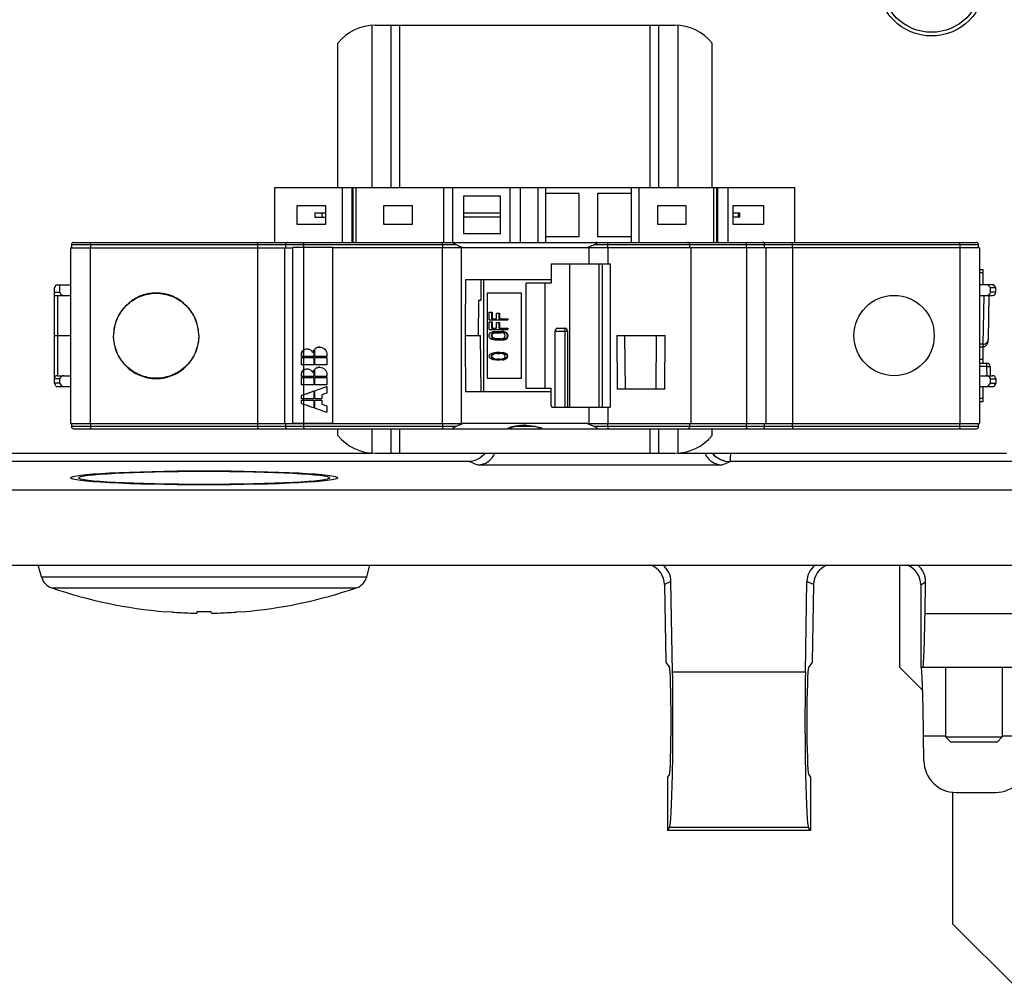
# Model space of a CAD drawing. Units: millimetres. Extents: x 0 to 1189, y 0 to 841.
# Drawn here: x 719 to 765, y 690 to 735 of the extents above; entities that cross this region are included whole.
import ezdxf

# ---------------------------------------------------------------- set-up
doc = ezdxf.new("R2010")
doc.units = ezdxf.units.MM
doc.header["$LTSCALE"] = 65.395
for name, color, linetype in [('AUSSENLASCHEDXF_CONTINUOUS_LINE', 7, 'CONTINUOUS'), ('DIN1481_SPANDXF_CONTINUOUS_LINE', 7, 'CONTINUOUS'), ('ENDHALTER-PHDXF_CONTINUOUS_LINE', 7, 'CONTINUOUS'), ('FORMDICHTUNGDXF_CONTINUOUS_LINE', 7, 'CONTINUOUS'), ('KASTEN-GEFRADXF_CONTINUOUS_LINE', 7, 'CONTINUOUS'), ('MONTAGEPLATTDXF_CONTINUOUS_LINE', 7, 'CONTINUOUS'), ('NORMSCHIENE_DXF_CONTINUOUS_LINE', 7, 'CONTINUOUS'), ('SICHERUNGSAUDXF_CONTINUOUS_LINE', 7, 'CONTINUOUS'), ('VERSCHLUSSSCDXF_CONTINUOUS_LINE', 7, 'CONTINUOUS')]:
    doc.layers.add(name, color=color, linetype=linetype)

msp = doc.modelspace()

# ---------------------------------------------------------------- linework, layer by layer
at = {"layer": 'AUSSENLASCHEDXF_CONTINUOUS_LINE', "color": 7, "linetype": 'CONTINUOUS'}
for p, q in [((759.86883, 710.01098), (759.86883, 705.23598)), ((759.86883, 705.23598), (760.95601, 704.1488)), ((762.36883, 693.23598), (762.36883, 699.39334)), ((762.36883, 693.23598), (765.36883, 690.23598))]:
    msp.add_line(p, q, dxfattribs=at)
at = {"layer": 'DIN1481_SPANDXF_CONTINUOUS_LINE', "color": 7, "linetype": 'CONTINUOUS'}
for p, q in [((762.01883, 705.23598), (762.01883, 701.98598)), ((764.67283, 705.23598), (764.67283, 701.98598)), ((762.01883, 701.98598), (764.67283, 701.98598)), ((762.26883, 701.73598), (762.01883, 701.98598)), ((764.67283, 701.98598), (764.43135, 701.73598)), ((764.43135, 701.73598), (762.26883, 701.73598))]:
    msp.add_line(p, q, dxfattribs=at)
at = {"layer": 'ENDHALTER-PHDXF_CONTINUOUS_LINE', "color": 7, "linetype": 'CONTINUOUS'}
for p, q in [((730.68133, 727.66098), (754.98133, 727.66098)), ((730.68133, 725.08598), (730.68133, 727.66098)), ((733.81401, 727.66098), (733.81401, 725.08598)), ((734.2823, 725.08598), (734.2823, 727.66098)), ((734.33244, 725.08598), (734.33244, 727.66098)), ((734.46142, 727.66098), (734.46142, 725.08598)), ((738.5765, 725.08598), (738.5765, 727.66098)), ((738.98665, 725.08598), (738.98665, 727.66098)), ((741.67363, 725.08598), (741.67363, 727.66098)), ((742.13616, 727.66098), (742.13616, 725.08598)), ((742.97208, 727.66098), (742.97208, 725.08598)), ((743.33133, 727.66098), (743.33133, 725.08598)), ((747.33133, 727.66098), (747.33133, 725.08598)), ((747.69058, 727.66098), (747.69058, 725.08598)), ((751.20123, 725.08598), (751.20123, 727.66098)), ((751.33021, 725.08598), (751.33021, 727.66098)), ((751.38035, 725.08598), (751.38035, 727.66098)), ((751.84864, 727.66098), (751.84864, 725.08598)), ((754.98133, 725.08598), (754.98133, 727.66098)), ((741.21883, 727.24848), (739.49383, 727.24848)), ((739.49383, 727.24848), (739.49383, 725.49848)), ((741.21883, 725.49848), (741.21883, 727.24848)), ((744.90633, 727.37348), (743.33133, 727.37348)), ((744.90633, 725.37348), (744.90633, 727.37348)), ((747.33133, 727.37348), (745.75633, 727.37348)), ((745.75633, 727.37348), (745.75633, 725.37348)), ((733.05633, 726.79848), (731.70633, 726.79848)), ((731.70633, 726.79848), (731.70633, 725.94848)), ((733.05633, 725.94848), (733.05633, 726.79848)), ((737.10633, 726.79848), (735.75633, 726.79848)), ((735.75633, 726.79848), (735.75633, 725.94848)), ((737.10633, 725.94848), (737.10633, 726.79848)), ((749.90633, 726.79848), (748.55633, 726.79848)), ((748.55633, 726.79848), (748.55633, 725.94848)), ((749.90633, 725.94848), (749.90633, 726.79848)), ((753.53133, 726.79848), (752.08133, 726.79848)), ((752.08133, 726.79848), (752.08133, 725.94848)), ((753.53133, 725.94848), (753.53133, 726.79848)), ((732.53868, 726.47348), (733.05633, 726.47348)), ((732.53868, 726.47348), (732.53868, 726.27348)), ((732.53868, 726.27348), (733.05633, 726.27348)), ((732.88868, 726.27348), (732.88868, 726.47348)), ((739.49383, 726.47348), (741.21883, 726.47348)), ((741.21883, 726.27348), (739.49383, 726.27348)), ((752.08133, 726.47348), (752.40393, 726.47348)), ((752.40393, 726.27348), (752.08133, 726.27348)), ((752.33868, 726.27348), (752.33868, 726.47348)), ((752.40393, 726.27348), (752.40393, 726.47348)), ((731.70633, 725.94848), (733.05633, 725.94848)), ((735.75633, 725.94848), (737.10633, 725.94848)), ((748.55633, 725.94848), (749.90633, 725.94848)), ((752.08133, 725.94848), (753.53133, 725.94848)), ((739.49383, 725.49848), (741.21883, 725.49848)), ((743.33133, 725.37348), (744.90633, 725.37348)), ((745.75633, 725.37348), (747.33133, 725.37348))]:
    msp.add_line(p, q, dxfattribs=at)
at = {"layer": 'FORMDICHTUNGDXF_CONTINUOUS_LINE', "color": 7, "linetype": 'CONTINUOUS'}
for p, q in [((768.92251, 713.51098), (615.81515, 713.51098)), ((613.95119, 710.01098), (770.78647, 710.01098))]:
    msp.add_line(p, q, dxfattribs=at)
at = {"layer": 'KASTEN-GEFRADXF_CONTINUOUS_LINE', "color": 9, "linetype": 'CONTINUOUS'}
for p, q in [((739.77377, 714.84557), (715.20226, 714.84557)), ((768.37081, 714.84557), (751.96381, 714.84557)), ((749.18941, 709.24824), (748.88722, 709.09719)), ((755.85044, 709.09719), (755.54825, 709.24824)), ((760.86883, 709.08325), (761.08705, 709.22737)), ((766.1054, 707.73598), (761.06628, 707.73598)), ((755.47269, 705.00935), (749.26497, 705.00935)), ((755.61906, 697.74284), (749.1186, 697.74284))]:
    msp.add_line(p, q, dxfattribs=at)
at = {"layer": 'KASTEN-GEFRADXF_CONTINUOUS_LINE', "color": 7, "linetype": 'CONTINUOUS'}
for p, q in [((740.1666, 714.69802), (751.57059, 714.69802)), ((749.26497, 705.00935), (749.18941, 709.24824)), ((755.47269, 705.00935), (755.54825, 709.24824)), ((761.06628, 707.73598), (761.08705, 709.22737)), ((748.88722, 709.09719), (748.95453, 705.47192)), ((755.85044, 709.09719), (755.78313, 705.47192)), ((760.86883, 709.08325), (760.86883, 705.23598)), ((748.95453, 705.47192), (749.11403, 705.23256)), ((755.78313, 705.47192), (755.62363, 705.23256)), ((760.86883, 705.23598), (766.03969, 705.23598)), ((760.99427, 702.03598), (762.01883, 702.03598)), ((761.01332, 700.86121), (760.99427, 702.03598)), ((764.67283, 702.03598), (765.86094, 702.03598)), ((749.11403, 700.23941), (749.02195, 700.10123)), ((749.02195, 700.10123), (749.02652, 697.60465)), ((755.62363, 700.23941), (755.71571, 700.10123)), ((755.71571, 700.10123), (755.71114, 697.60465)), ((762.51599, 699.38598), (764.35536, 699.38598)), ((749.02652, 697.60465), (749.1186, 697.74284)), ((755.71114, 697.60465), (755.61906, 697.74284)), ((755.71114, 697.60465), (749.02652, 697.60465))]:
    msp.add_line(p, q, dxfattribs=at)
at = {"layer": 'KASTEN-GEFRADXF_CONTINUOUS_LINE', "color": 2, "linetype": 'CONTINUOUS'}
msp.add_ellipse((727.36883, 714.08747), major_axis=(6.25, 0), ratio=0.05240778, dxfattribs=at)
at = {"layer": 'KASTEN-GEFRADXF_CONTINUOUS_LINE', "color": 7, "linetype": 'CONTINUOUS'}
msp.add_ellipse((727.36883, 714.08747), major_axis=(5.875, 0), ratio=0.05240778, dxfattribs=at)
for centre, major_axis, ratio, start_param, end_param in [((747.88662, 709.09659), (0.86674, -0.51056), 0.9798786, 0.54187792, 1.71648615), ((748.18881, 709.24763), (0.86681, -0.51), 0.98068255, 0.54098964, 1.41935331), ((756.54885, 709.24763), (0.86681, 0.51), 0.98068255, 1.72223935, 2.60060301), ((756.85104, 709.09659), (0.86674, 0.51056), 0.9798786, 1.4251065, 2.59971474), ((759.86839, 709.09659), (0.89163, -0.46128), 0.9836462, 0.47073301, 1.65956624), ((760.08679, 709.24083), (0.83485, 0.55138), 0.99949879, -0.59737727, 0.29500295), ((761.00082, 707.73598), (0.03483, 2.5), 0.02618084, -3.14122788, -1.57043155), ((749.10946, 702.73598), (0, 2.5), 0.03492077, -3.08923278, -0.05235988), ((755.6282, 702.73598), (0, 2.5), 0.03492077, 0.05235988, 3.08923278), ((760.92168, 702.73598), (-0.03483, 2.5), 0.02618084, -1.85495521, -0.00036477), ((749.10946, 702.73598), (0, 5), 0.03492077, -3.08923278, -1.09879078), ((755.6282, 702.73598), (0, 5), 0.03492077, 1.09879078, 3.08923278), ((762.51362, 700.88307), (1.43261, -0.44748), 0.99723098, -2.82345566, -1.26725743), ((764.35777, 700.88307), (1.43132, 0.45169), 0.99720488, -1.87728391, -0.30717543)]:
    msp.add_ellipse(centre, major_axis=major_axis, ratio=ratio, start_param=start_param, end_param=end_param, dxfattribs=at)
for points, knots in [([(740.5138, 715.23594), (740.41349, 715.1227), (740.18743, 714.93897), (739.90646, 714.85398), (739.77377, 714.84557)], [0, 0, 0, 0, 0.53222646, 1, 1, 1, 1]), ([(740.1666, 714.69802), (740.33277, 714.69802), (740.67352, 714.79984), (740.89234, 715.08071), (740.95192, 715.23579)], [0, 0, 0, 0, 0.50005913, 1, 1, 1, 1]), ([(750.78559, 715.2358), (750.8451, 715.08073), (751.06379, 714.79985), (751.40446, 714.69802), (751.57059, 714.69802)], [0, 0, 0, 0, 0.49994084, 1, 1, 1, 1])]:
    msp.add_open_spline(points, degree=3, knots=knots, dxfattribs=at)
at = {"layer": 'KASTEN-GEFRADXF_CONTINUOUS_LINE', "color": 9, "linetype": 'CONTINUOUS'}
for points, knots in [([(751.11227, 715.23596), (751.218, 715.11587), (751.48212, 714.91831), (751.80433, 714.84662), (751.96353, 714.84547)], [0, 0, 0, 0, 0.50123672, 1, 1, 1, 1]), ([(751.1284, 715.23594), (751.23474, 715.11783), (751.49344, 714.9239), (751.809, 714.8481), (751.964, 714.84557)], [0, 0, 0, 0, 0.5062172, 1, 1, 1, 1]), ([(751.964, 714.84557), (751.9694, 714.85605), (751.9687, 714.89605), (751.97516, 714.97253), (751.97786, 715.09186), (751.98244, 715.18379), (751.98514, 715.23597)], [0, 0, 0, 0, 0.09043736, 0.29237623, 0.59922618, 1, 1, 1, 1]), ([(739.77377, 714.84557), (739.87236, 714.80808), (740.00386, 714.76038), (740.13455, 714.71053), (740.1666, 714.69802)], [0, 0, 0, 0, 0.75406057, 1, 1, 1, 1]), ([(751.57059, 714.69802), (751.60266, 714.71053), (751.73348, 714.76039), (751.86512, 714.80807), (751.96381, 714.84557)], [0, 0, 0, 0, 0.24589584, 1, 1, 1, 1])]:
    msp.add_open_spline(points, degree=3, knots=knots, dxfattribs=at)
at = {"layer": 'MONTAGEPLATTDXF_CONTINUOUS_LINE', "color": 7, "linetype": 'CONTINUOUS'}
for p, q in [((675.06883, 715.23598), (735.21883, 715.23598)), ((749.51883, 715.23598), (764.86883, 715.23598))]:
    msp.add_line(p, q, dxfattribs=at)
for radius in [2.5, 2.32759]:
    msp.add_circle((761.36884, 737.23598), radius, dxfattribs=at)
at = {"layer": 'NORMSCHIENE_DXF_CONTINUOUS_LINE', "color": 9, "linetype": 'CONTINUOUS'}
for p, q in [((735.21883, 727.66098), (735.21883, 735.23098)), ((736.51883, 727.66098), (736.51883, 735.23598)), ((748.21883, 727.66098), (748.21883, 735.23598)), ((749.51883, 727.66098), (749.51883, 735.23098)), ((735.21883, 715.24099), (735.21883, 716.38598)), ((736.51883, 715.23598), (736.51883, 716.38598)), ((748.21883, 715.23598), (748.21883, 716.38598)), ((749.51883, 715.24099), (749.51883, 716.38598))]:
    msp.add_line(p, q, dxfattribs=at)
at = {"layer": 'NORMSCHIENE_DXF_CONTINUOUS_LINE', "color": 7, "linetype": 'CONTINUOUS'}
for p, q in [((735.36883, 735.23598), (749.36883, 735.23598)), ((736.11883, 727.66098), (736.11883, 735.23598)), ((748.61883, 727.66098), (748.61883, 735.23598)), ((733.61883, 727.66098), (733.61883, 734.4002)), ((751.11883, 727.66098), (751.11883, 734.4002)), ((733.61883, 716.07177), (733.61883, 716.38598)), ((736.11883, 715.23598), (736.11883, 716.38598)), ((748.61883, 715.23598), (748.61883, 716.38598)), ((751.11883, 716.07177), (751.11883, 716.38598)), ((735.36883, 715.23598), (749.36883, 715.23598))]:
    msp.add_line(p, q, dxfattribs=at)
for centre, start, end in [((735.36883, 732.98598), 90, 141.057559), ((749.36883, 732.98598), 38.942441, 90), ((735.36883, 717.48598), 218.942441, 270), ((749.36883, 717.48598), 270, 321.057559)]:
    msp.add_arc(centre, 2.25, start, end, dxfattribs=at)
at = {"layer": 'SICHERUNGSAUDXF_CONTINUOUS_LINE', "color": 9, "linetype": 'CONTINUOUS'}
for p, q in [((721.16883, 724.98598), (739.14134, 724.98598)), ((722.05256, 724.98598), (722.05256, 724.84098)), ((732.02047, 724.98598), (732.02047, 724.84985)), ((738.50319, 724.98598), (738.50319, 724.84098)), ((739.42766, 724.86148), (739.42766, 724.84098)), ((745.31001, 724.84098), (745.31001, 724.86148)), ((745.59632, 724.98598), (763.56883, 724.98598)), ((746.23447, 724.84098), (746.23447, 724.98598)), ((752.71744, 724.84098), (752.71744, 724.98598)), ((762.6851, 724.98598), (762.6851, 724.84098)), ((722.04907, 724.84098), (722.04907, 716.63098)), ((732.01012, 724.84985), (732.01012, 720.05348)), ((738.50126, 724.84098), (738.50126, 716.63098)), ((739.3817, 724.84098), (739.3817, 716.63098)), ((745.35596, 724.84098), (745.35596, 724.08598)), ((746.2364, 724.84098), (746.2364, 724.08598)), ((752.72263, 724.84098), (752.72263, 716.63098)), ((762.68859, 724.84098), (762.68859, 716.63098)), ((744.46204, 717.38598), (744.46204, 724.08598)), ((745.81079, 724.08598), (745.81079, 717.38598)), ((745.97967, 724.08598), (745.97967, 717.38598)), ((763.78515, 723.66098), (763.61883, 723.66098)), ((720.36883, 722.76098), (720.61883, 722.76098)), ((720.51883, 722.61098), (720.51883, 718.86098)), ((763.80683, 722.61098), (763.77248, 720.33839)), ((764.36883, 722.76098), (764.11883, 722.76098)), ((743.77434, 720.93598), (744.34744, 720.93598)), ((744.2316, 720.93598), (744.2316, 717.38598)), ((746.66091, 720.73598), (746.68281, 718.23598)), ((748.89927, 718.23598), (748.92119, 720.73598)), ((763.77248, 720.33839), (763.61883, 720.33839)), ((763.77248, 720.33839), (763.77248, 720.21448)), ((731.91829, 719.84985), (731.92294, 719.84985)), ((732.01529, 720.05397), (732.01529, 719.75385)), ((732.01012, 719.75385), (732.01012, 719.70585)), ((732.01012, 719.36985), (732.01012, 719.11748)), ((732.01529, 719.70585), (732.01529, 719.36985)), ((763.61883, 719.63598), (763.78515, 719.63598)), ((763.95887, 719.29573), (763.95887, 719.44573)), ((731.91829, 718.91385), (731.92294, 718.91385)), ((732.01529, 719.11797), (732.01529, 718.81785)), ((763.95887, 719.29573), (763.61883, 719.29573)), ((763.95887, 719.29573), (764.10887, 719.29724)), ((763.96326, 718.86098), (763.95887, 719.29573)), ((720.61883, 718.71098), (720.36883, 718.71098)), ((732.01012, 718.81785), (732.01012, 718.76985)), ((732.01012, 718.43385), (732.01012, 717.9623)), ((732.01529, 718.76985), (732.01529, 718.43385)), ((764.11883, 718.71098), (764.36883, 718.71098)), ((732.01529, 717.96249), (732.01529, 717.77385)), ((732.01012, 717.77385), (732.01012, 717.72585)), ((732.01012, 717.5374), (732.01012, 716.64985)), ((732.01529, 717.72585), (732.01529, 717.53721)), ((763.61883, 717.81098), (763.78515, 717.81098)), ((745.35596, 717.38598), (745.35596, 716.63098)), ((746.2364, 717.38598), (746.2364, 716.63098)), ((722.05256, 716.63098), (722.05256, 716.48598)), ((732.01529, 716.64985), (732.01529, 716.63098)), ((732.02047, 716.63098), (732.02047, 716.48598)), ((738.50319, 716.63098), (738.50319, 716.48598)), ((739.42766, 716.63098), (739.42766, 716.61049)), ((745.31001, 716.63098), (745.31001, 716.61049)), ((746.23447, 716.48598), (746.23447, 716.63098)), ((752.71744, 716.48598), (752.71744, 716.63098)), ((762.6851, 716.48598), (762.6851, 716.63098)), ((739.14134, 716.48598), (721.16883, 716.48598)), ((742.84819, 716.48739), (741.89036, 716.48739)), ((742.36883, 716.53702), (742.36883, 716.54321)), ((763.56883, 716.48598), (745.59632, 716.48598))]:
    msp.add_line(p, q, dxfattribs=at)
at = {"layer": 'SICHERUNGSAUDXF_CONTINUOUS_LINE', "color": 7, "linetype": 'CONTINUOUS'}
for p, q in [((721.16883, 724.98598), (721.16883, 724.84098)), ((721.26883, 725.08598), (763.46883, 725.08598)), ((729.87058, 724.98598), (729.87058, 724.84098)), ((731.16883, 724.98598), (731.16883, 724.84098)), ((750.06883, 724.84098), (750.06883, 724.98598)), ((753.56883, 724.84098), (753.56883, 724.98598)), ((754.86708, 724.84098), (754.86708, 724.98598)), ((763.56883, 724.84098), (763.56883, 724.98598)), ((721.11883, 724.84098), (731.52075, 724.84098)), ((721.11883, 724.84098), (721.11883, 716.63098)), ((729.86883, 724.84098), (729.86883, 716.63098)), ((731.11883, 724.84098), (731.11883, 716.63098)), ((733.37075, 724.84985), (731.52075, 724.84985)), ((731.52075, 716.64985), (731.52075, 724.84985)), ((733.37075, 724.84985), (733.37075, 716.64985)), ((739.44268, 724.84098), (733.37075, 724.84098)), ((745.23161, 724.83598), (739.50605, 724.83598)), ((763.61883, 724.84098), (745.29498, 724.84098)), ((750.11883, 724.84098), (750.11883, 716.63098)), ((753.61883, 724.84098), (753.61883, 716.63098)), ((754.86883, 724.84098), (754.86883, 716.63098)), ((763.61883, 724.84098), (763.61883, 716.63098)), ((743.58779, 724.08598), (746.3442, 724.08598)), ((743.58779, 724.08598), (743.58779, 723.18598)), ((746.34428, 724.08598), (746.34428, 717.38598)), ((763.78515, 723.81098), (763.61883, 723.81098)), ((763.78515, 723.11098), (763.78515, 723.81098)), ((720.36883, 722.96098), (720.45543, 723.11098)), ((720.45543, 723.11098), (721.11883, 723.11098)), ((720.61883, 722.76098), (720.61883, 723.11098)), ((739.58417, 723.36098), (743.58779, 723.36098)), ((740.43579, 718.11098), (740.43579, 723.36098)), ((743.58779, 723.18598), (742.41585, 723.18598)), ((742.41585, 718.28598), (742.41585, 723.18598)), ((743.30975, 718.28598), (743.30975, 723.18598)), ((764.28223, 723.11098), (763.61883, 723.11098)), ((764.11883, 722.96098), (763.99636, 723.11098)), ((764.36883, 722.96099), (764.28223, 723.11098)), ((720.36883, 718.51098), (720.36883, 722.96098)), ((720.36883, 722.61098), (721.11883, 722.61098)), ((740.61837, 722.73598), (742.1823, 722.73598)), ((740.61837, 718.73598), (740.61837, 722.73598)), ((742.1823, 722.73598), (742.1823, 718.73598)), ((763.61883, 722.61098), (764.21883, 722.61098)), ((764.02569, 720.55108), (764.05681, 722.61026)), ((764.36883, 722.96098), (764.11883, 722.96098)), ((764.11883, 722.76098), (764.11883, 722.96098)), ((764.36883, 722.76098), (764.36883, 722.96098)), ((740.19634, 720.73598), (740.21429, 722.38598)), ((740.21429, 722.38598), (740.31132, 722.38598)), ((740.68792, 721.83182), (740.83588, 721.83182)), ((740.68792, 721.46432), (740.68792, 721.83182)), ((740.79553, 721.83182), (740.79553, 721.52557)), ((740.83588, 721.83182), (740.83588, 721.52557)), ((741.02868, 721.79098), (741.17663, 721.79098)), ((741.02868, 721.52557), (741.02868, 721.79098)), ((741.13628, 721.79098), (741.13628, 721.52557)), ((741.17663, 721.79098), (741.17663, 721.52557)), ((740.68792, 721.46432), (741.57119, 721.46432)), ((740.68792, 721.38265), (740.83588, 721.38265)), ((740.68792, 721.01515), (740.68792, 721.38265)), ((740.79553, 721.52557), (741.02868, 721.52557)), ((740.79553, 721.38265), (740.79553, 721.0764)), ((740.83588, 721.38265), (740.83588, 721.0764)), ((741.02868, 721.34182), (741.17663, 721.34182)), ((741.02868, 721.0764), (741.02868, 721.34182)), ((741.13628, 721.52557), (741.57119, 721.52557)), ((741.13628, 721.34182), (741.13628, 721.0764)), ((741.17663, 721.34182), (741.17663, 721.0764)), ((741.53083, 721.52557), (741.53083, 721.46432)), ((741.57119, 721.52557), (741.57119, 721.46432)), ((720.36883, 720.73598), (721.11883, 720.73598)), ((723.11883, 720.73598), (723.14874, 720.73598)), ((727.10458, 720.73598), (727.13705, 720.73598)), ((739.57145, 720.73598), (740.2862, 720.73598)), ((740.31171, 718.11098), (740.2862, 720.73598)), ((740.68792, 721.01515), (741.57119, 721.01515)), ((740.68792, 720.77015), (740.70586, 720.82119)), ((740.68792, 720.68848), (740.68792, 720.77015)), ((740.70586, 720.82119), (740.74173, 720.86203)), ((740.74173, 720.86203), (740.81346, 720.90286)), ((740.79553, 721.0764), (741.02868, 721.0764)), ((740.81346, 720.81098), (740.79553, 720.77015)), ((740.83588, 720.77015), (740.79553, 720.77015)), ((740.79553, 720.68848), (740.79553, 720.77015)), ((740.81346, 720.90286), (740.8852, 720.92328)), ((740.84933, 720.84161), (740.81346, 720.81098)), ((740.85382, 720.81098), (740.81346, 720.81098)), ((740.83588, 720.77015), (740.85382, 720.81098)), ((740.83588, 720.68848), (740.83588, 720.77015)), ((740.90314, 720.86203), (740.84933, 720.84161)), ((740.88969, 720.84161), (740.84933, 720.84161)), ((740.85382, 720.81098), (740.88969, 720.84161)), ((740.8852, 720.92328), (740.97487, 720.93348)), ((740.88969, 720.84161), (740.94349, 720.86203)), ((740.97487, 720.87223), (740.90314, 720.86203)), ((740.94349, 720.86203), (740.97567, 720.86661)), ((740.97487, 720.93348), (741.24389, 720.93348)), ((740.97487, 720.87223), (741.24389, 720.87223)), ((741.13628, 721.0764), (741.57119, 721.0764)), ((741.24389, 720.93348), (741.33356, 720.92328)), ((741.31562, 720.86203), (741.24389, 720.87223)), ((741.37391, 720.92328), (741.28424, 720.93348)), ((741.36943, 720.84161), (741.31562, 720.86203)), ((741.33356, 720.92328), (741.37391, 720.92328)), ((741.33356, 720.92328), (741.40529, 720.90286)), ((741.40529, 720.81098), (741.36943, 720.84161)), ((741.44565, 720.90286), (741.37391, 720.92328)), ((741.40529, 720.90286), (741.44565, 720.90286)), ((741.40529, 720.90286), (741.47703, 720.86203)), ((741.42323, 720.77015), (741.40529, 720.81098)), ((741.42323, 720.77015), (741.42323, 720.68848)), ((741.51739, 720.86203), (741.44565, 720.90286)), ((741.47703, 720.86203), (741.51739, 720.86203)), ((741.47703, 720.86203), (741.5129, 720.82119)), ((741.5129, 720.82119), (741.55325, 720.82119)), ((741.5129, 720.82119), (741.53083, 720.77015)), ((741.55325, 720.82119), (741.51739, 720.86203)), ((741.53083, 721.0764), (741.53083, 721.01515)), ((741.53083, 720.77015), (741.57119, 720.77015)), ((741.53083, 720.77015), (741.53083, 720.68848)), ((741.57119, 720.77015), (741.55325, 720.82119)), ((741.57119, 721.0764), (741.57119, 721.01515)), ((741.57119, 720.77015), (741.57119, 720.68848)), ((743.77434, 717.38598), (743.77434, 720.93598)), ((743.889, 721.08598), (744.24191, 721.08598)), ((744.34744, 720.93598), (744.34744, 717.38598)), ((746.66091, 720.73598), (748.92119, 720.73598)), ((747.0604, 718.23598), (747.03845, 720.73598)), ((748.50099, 720.73598), (748.47922, 718.23598)), ((740.70586, 720.63744), (740.68792, 720.68848)), ((740.74173, 720.59661), (740.70586, 720.63744)), ((740.81346, 720.55578), (740.74173, 720.59661)), ((740.79553, 720.68848), (740.83588, 720.68848)), ((740.79553, 720.68848), (740.81346, 720.64765)), ((740.85382, 720.64765), (740.81346, 720.64765)), ((740.81346, 720.64765), (740.84933, 720.61703)), ((740.8852, 720.53536), (740.81346, 720.55578)), ((740.85382, 720.64765), (740.83588, 720.68848)), ((740.88969, 720.61703), (740.84933, 720.61703)), ((740.84933, 720.61703), (740.90314, 720.59661)), ((740.88969, 720.61703), (740.85382, 720.64765)), ((740.97487, 720.52515), (740.8852, 720.53536)), ((740.94349, 720.59661), (740.88969, 720.61703)), ((740.90314, 720.59661), (740.97487, 720.5864)), ((740.97567, 720.59203), (740.94349, 720.59661)), ((741.24389, 720.5864), (740.97487, 720.5864)), ((741.24389, 720.52515), (740.97487, 720.52515)), ((741.24389, 720.5864), (741.31562, 720.59661)), ((741.33356, 720.53536), (741.24389, 720.52515)), ((741.28424, 720.52515), (741.37391, 720.53536)), ((741.31562, 720.59661), (741.36943, 720.61703)), ((741.40529, 720.55578), (741.33356, 720.53536)), ((741.33356, 720.53536), (741.37391, 720.53536)), ((741.36943, 720.61703), (741.40529, 720.64765)), ((741.37391, 720.53536), (741.44565, 720.55578)), ((741.40529, 720.64765), (741.42323, 720.68848)), ((741.47703, 720.59661), (741.40529, 720.55578)), ((741.40529, 720.55578), (741.44565, 720.55578)), ((741.44565, 720.55578), (741.51739, 720.59661)), ((741.5129, 720.63744), (741.47703, 720.59661)), ((741.47703, 720.59661), (741.51739, 720.59661)), ((741.53083, 720.68848), (741.5129, 720.63744)), ((741.5129, 720.63744), (741.55325, 720.63744)), ((741.51739, 720.59661), (741.55325, 720.63744)), ((741.53083, 720.68848), (741.57119, 720.68848)), ((741.55325, 720.63744), (741.57119, 720.68848)), ((731.91829, 719.75385), (731.91829, 719.84985)), ((731.92294, 719.75385), (731.92294, 719.84985)), ((732.49095, 720.05385), (732.49095, 719.75385)), ((732.53872, 719.75385), (732.53872, 720.10688)), ((733.1121, 719.84985), (733.1121, 719.75385)), ((740.68792, 719.76973), (740.70586, 719.83098)), ((740.70586, 719.83098), (740.75966, 719.88203)), ((740.75966, 719.88203), (740.81346, 719.91265)), ((740.79553, 719.82078), (740.7776, 719.76973)), ((740.8314, 719.8514), (740.79553, 719.82078)), ((740.83588, 719.82078), (740.79553, 719.82078)), ((740.81346, 719.91265), (740.8852, 719.93307)), ((740.81795, 719.76973), (740.83588, 719.82078)), ((740.939, 719.89223), (740.8314, 719.8514)), ((740.87175, 719.8514), (740.8314, 719.8514)), ((740.83588, 719.82078), (740.87175, 719.8514)), ((740.87175, 719.8514), (740.97936, 719.89223)), ((740.8852, 719.93307), (740.939, 719.94328)), ((740.939, 719.94328), (741.02868, 719.95348)), ((741.04661, 719.90244), (740.939, 719.89223)), ((741.02868, 719.95348), (741.19008, 719.95348)), ((741.04661, 719.90244), (741.17215, 719.90244)), ((741.27975, 719.89223), (741.17215, 719.90244)), ((741.19008, 719.95348), (741.27975, 719.94328)), ((741.27975, 719.94328), (741.33356, 719.93307)), ((741.38736, 719.8514), (741.27975, 719.89223)), ((741.37391, 719.93307), (741.32011, 719.94328)), ((741.33356, 719.93307), (741.37391, 719.93307)), ((741.33356, 719.93307), (741.40529, 719.91265)), ((741.44565, 719.91265), (741.37391, 719.93307)), ((741.42323, 719.82078), (741.38736, 719.8514)), ((741.40529, 719.91265), (741.44565, 719.91265)), ((741.40529, 719.91265), (741.4591, 719.88203)), ((741.44116, 719.76973), (741.42323, 719.82078)), ((741.49945, 719.88203), (741.44565, 719.91265)), ((741.4591, 719.88203), (741.49945, 719.88203)), ((741.4591, 719.88203), (741.5129, 719.83098)), ((741.55325, 719.83098), (741.49945, 719.88203)), ((741.5129, 719.83098), (741.55325, 719.83098)), ((741.5129, 719.83098), (741.53083, 719.76973)), ((741.57119, 719.76973), (741.55325, 719.83098)), ((763.61883, 720.21448), (763.77248, 720.21448)), ((763.78515, 719.44573), (763.78515, 720.21448)), ((732.49095, 719.75385), (731.91829, 719.75385)), ((731.91829, 719.70585), (732.49095, 719.70585)), ((731.91829, 719.36985), (731.91829, 719.70585)), ((732.49095, 719.36985), (731.91829, 719.36985)), ((732.49095, 719.70585), (732.49095, 719.36985)), ((733.1121, 719.75385), (732.53872, 719.75385)), ((732.53872, 719.70585), (733.1121, 719.70585)), ((732.53872, 719.36985), (732.53872, 719.70585)), ((733.1121, 719.36985), (732.53872, 719.36985)), ((733.1121, 719.70585), (733.1121, 719.36985)), ((740.70586, 719.70848), (740.68792, 719.76973)), ((740.75966, 719.65744), (740.70586, 719.70848)), ((740.81346, 719.62682), (740.75966, 719.65744)), ((740.81795, 719.76973), (740.7776, 719.76973)), ((740.7776, 719.76973), (740.79553, 719.71869)), ((740.83588, 719.71869), (740.79553, 719.71869)), ((740.79553, 719.71869), (740.8314, 719.68807)), ((740.8852, 719.6064), (740.81346, 719.62682)), ((740.83588, 719.71869), (740.81795, 719.76973)), ((740.87175, 719.68807), (740.8314, 719.68807)), ((740.8314, 719.68807), (740.939, 719.64723)), ((740.87175, 719.68807), (740.83588, 719.71869)), ((740.97936, 719.64723), (740.87175, 719.68807)), ((740.939, 719.59619), (740.8852, 719.6064)), ((740.939, 719.64723), (741.04661, 719.63703)), ((741.02868, 719.58598), (740.939, 719.59619)), ((741.19008, 719.58598), (741.02868, 719.58598)), ((741.17215, 719.63703), (741.04661, 719.63703)), ((741.17215, 719.63703), (741.27975, 719.64723)), ((741.27975, 719.59619), (741.19008, 719.58598)), ((741.27975, 719.64723), (741.38736, 719.68807)), ((741.33356, 719.6064), (741.27975, 719.59619)), ((741.32011, 719.59619), (741.37391, 719.6064)), ((741.40529, 719.62682), (741.33356, 719.6064)), ((741.33356, 719.6064), (741.37391, 719.6064)), ((741.37391, 719.6064), (741.44565, 719.62682)), ((741.38736, 719.68807), (741.42323, 719.71869)), ((741.4591, 719.65744), (741.40529, 719.62682)), ((741.40529, 719.62682), (741.44565, 719.62682)), ((741.42323, 719.71869), (741.44116, 719.76973)), ((741.44565, 719.62682), (741.49945, 719.65744)), ((741.5129, 719.70848), (741.4591, 719.65744)), ((741.4591, 719.65744), (741.49945, 719.65744)), ((741.49945, 719.65744), (741.55325, 719.70848)), ((741.53083, 719.76973), (741.5129, 719.70848)), ((741.5129, 719.70848), (741.55325, 719.70848)), ((741.53083, 719.76973), (741.57119, 719.76973)), ((741.55325, 719.70848), (741.57119, 719.76973)), ((763.61883, 719.44573), (763.95887, 719.44573)), ((731.91829, 718.81785), (731.91829, 718.91385)), ((731.92294, 718.81785), (731.92294, 718.91385)), ((732.49095, 719.11785), (732.49095, 718.81785)), ((732.53872, 718.81785), (732.53872, 719.17088)), ((733.1121, 718.91385), (733.1121, 718.81785)), ((764.10887, 719.29724), (764.11326, 718.86098)), ((720.61883, 718.51098), (720.36883, 718.51098)), ((720.45543, 718.36098), (720.36883, 718.51098)), ((720.51883, 718.86098), (721.11883, 718.86098)), ((720.61883, 718.51098), (720.61883, 718.71098)), ((720.7413, 718.36098), (720.61883, 718.51098)), ((732.49095, 718.81785), (731.91829, 718.81785)), ((731.91829, 718.76985), (732.49095, 718.76985)), ((731.91829, 718.43385), (731.91829, 718.76985)), ((732.49095, 718.43385), (731.91829, 718.43385)), ((732.49095, 718.76985), (732.49095, 718.43385)), ((733.1121, 718.81785), (732.53872, 718.81785)), ((732.53872, 718.76985), (733.1121, 718.76985)), ((732.53872, 718.43385), (732.53872, 718.76985)), ((733.1121, 718.43385), (732.53872, 718.43385)), ((733.1121, 718.76985), (733.1121, 718.43385)), ((742.1823, 718.73598), (740.61837, 718.73598)), ((763.61883, 718.86098), (764.21883, 718.86098)), ((763.99636, 718.36098), (764.11883, 718.51098)), ((764.11883, 718.51098), (764.11883, 718.71098)), ((764.11883, 718.51098), (764.36883, 718.51098)), ((764.36883, 718.51098), (764.28223, 718.36098)), ((764.36883, 718.71098), (764.36883, 718.51098)), ((720.45543, 718.36098), (721.11883, 718.36098)), ((732.49095, 718.13145), (732.49095, 717.77385)), ((732.53872, 717.77385), (732.53872, 718.14825)), ((732.87315, 717.96585), (732.87315, 717.77385)), ((733.1121, 718.34985), (733.1121, 718.04985)), ((743.58779, 718.11098), (739.58417, 718.11098)), ((742.41585, 718.28598), (743.58779, 718.28598)), ((743.58779, 717.462), (743.58779, 718.28598)), ((748.89927, 718.23598), (746.68281, 718.23598)), ((763.61883, 718.36098), (764.28223, 718.36098)), ((763.78515, 717.66098), (763.78515, 718.36098)), ((731.91829, 717.92985), (731.92294, 717.92985)), ((731.91829, 717.77385), (731.91829, 717.92985)), ((732.49095, 717.77385), (731.91829, 717.77385)), ((731.91829, 717.72585), (732.49095, 717.72585)), ((731.91829, 717.56985), (731.91829, 717.72585)), ((731.92294, 717.56985), (731.91829, 717.56985)), ((731.92294, 717.77385), (731.92294, 717.92985)), ((731.92294, 717.56985), (731.92294, 717.72585)), ((732.49095, 717.72585), (732.49095, 717.36825)), ((732.87315, 717.77385), (732.53872, 717.77385)), ((732.53872, 717.72585), (732.87315, 717.72585)), ((732.53872, 717.35145), (732.53872, 717.72585)), ((732.87315, 717.72585), (732.87315, 717.53385)), ((763.61883, 717.66098), (763.78515, 717.66098)), ((733.1121, 717.44985), (733.1121, 717.14985)), ((743.58779, 717.462), (743.62161, 717.38598)), ((743.62161, 717.38598), (746.3442, 717.38598)), ((721.11883, 716.63098), (739.44268, 716.63098)), ((721.16883, 716.63098), (721.16883, 716.48598)), ((729.87058, 716.63098), (729.87058, 716.48598)), ((731.16883, 716.63098), (731.16883, 716.48598)), ((731.52075, 716.64985), (733.37075, 716.64985)), ((739.50605, 716.63598), (745.23161, 716.63598)), ((745.29498, 716.63098), (763.61883, 716.63098)), ((750.06883, 716.48598), (750.06883, 716.63098)), ((753.56883, 716.48598), (753.56883, 716.63098)), ((754.86708, 716.48598), (754.86708, 716.63098)), ((763.56883, 716.48598), (763.56883, 716.63098)), ((721.26883, 716.38598), (741.56871, 716.38598)), ((741.60933, 716.38598), (743.13659, 716.38598)), ((742.33068, 716.53676), (742.36883, 716.53702)), ((742.36883, 716.53702), (742.40029, 716.53684)), ((743.16895, 716.38598), (763.46883, 716.38598))]:
    msp.add_line(p, q, dxfattribs=at)
for points in [[(763.77248, 720.21448), (763.7905, 720.2153), (763.81643, 720.21939), (763.84252, 720.22713), (763.86856, 720.2388), (763.89401, 720.25455), (763.9185, 720.27458), (763.94156, 720.29894), (763.96294, 720.32794), (763.98216, 720.36169), (763.99906, 720.40127), (764.01284, 720.44736), (764.02246, 720.50178), (764.02568, 720.55091)], [(741.64397, 716.40163), (741.76554, 716.45157), (741.87586, 716.48437), (741.98768, 716.50762), (742.10051, 716.52319), (742.2144, 716.5326), (742.33068, 716.53676)], [(742.40029, 716.53684), (742.51682, 716.53296), (742.63097, 716.52385), (742.74411, 716.50861), (742.85628, 716.48574), (742.96694, 716.45336), (743.07798, 716.40893), (743.09367, 716.40164)]]:
    msp.add_lwpolyline(points, dxfattribs=at)
msp.add_circle((759.61883, 720.73598), 1.875, dxfattribs=at)
for centre, radius, start, end in [((721.26883, 724.98598), 0.1, 90, 180), ((731.26883, 724.98598), 0.1, 90, 180), ((740.38344, 727.07744), 2.41329, 245.876367, 246.668663), ((745.20048, 725.1163), 0.27736, 290.741817, 293.259576), ((744.31415, 727.16922), 2.51345, 293.341598, 294.178623), ((749.96883, 724.98598), 0.1, 0, 90), ((753.46883, 724.98598), 0.1, 0, 90), ((763.46883, 724.98598), 0.1, 0, 90), ((739.54952, 725.15545), 0.31846, 256.342936, 258.605154), ((739.55444, 725.17986), 0.34336, 258.605504, 260.727894), ((745.18528, 725.16915), 0.33245, 279.21944, 283.578109), ((745.19187, 725.14034), 0.30291, 283.644876, 286.000046), ((745.19366, 725.13451), 0.2968, 285.978651, 290.726896), ((725.12672, 720.73597), 1.99211, 0.000436, 179.999564), ((764.21883, 722.76098), 0.15, 270, 360), ((725.12794, 720.736), 2.00911, 180.00057, 359.99943), ((763.95887, 719.29572), 0.15001, 0.580128, 89.95708), ((720.51883, 718.71098), 0.15, 90, 180), ((764.21883, 718.71098), 0.15, 0, 90), ((740.42351, 714.30275), 2.51344, 113.341593, 114.178622), ((739.53718, 716.35567), 0.27736, 110.74179, 113.259543), ((739.544, 716.33746), 0.2968, 105.978636, 110.72687), ((739.54579, 716.33162), 0.30291, 103.644866, 106.000031), ((739.55238, 716.30282), 0.33245, 99.21944, 103.578099), ((745.18322, 716.29211), 0.34336, 78.605504, 80.727894), ((745.18814, 716.31652), 0.31846, 76.342936, 78.605154), ((744.35423, 714.39453), 2.41329, 65.876367, 66.668663), ((721.26883, 716.48598), 0.1, 180, 270), ((731.26883, 716.48598), 0.1, 180, 270), ((741.57883, 716.54111), 0.15393, 291.122994, 295.031172), ((749.96883, 716.48598), 0.1, 270, 360), ((753.46883, 716.48598), 0.1, 270, 360), ((763.46883, 716.48598), 0.1, 270, 360)]:
    msp.add_arc(centre, radius, start, end, dxfattribs=at)
at = {"layer": 'SICHERUNGSAUDXF_CONTINUOUS_LINE', "color": 9, "linetype": 'CONTINUOUS'}
for centre, radius, start, end in [((742.31642, 714.78744), 1.77078, 115.064794, 115.48029), ((742.23304, 714.96959), 1.57046, 111.196264, 115.124437), ((742.50427, 714.96872), 1.57139, 64.877479, 68.807124), ((742.42045, 714.78559), 1.7728, 64.522374, 64.937417)]:
    msp.add_arc(centre, radius, start, end, dxfattribs=at)
at = {"layer": 'SICHERUNGSAUDXF_CONTINUOUS_LINE', "color": 7, "linetype": 'CONTINUOUS'}
for centre, major_axis, ratio, start_param, end_param in [((742.36883, 865.64486), (2.61261, 372.41311), 0.00519068, -4.320329, -4.31268962), ((720.83096, 722.76098), (0.21213, 0), 0.70710678, -3.14159265, -1.57079633), ((763.9067, 722.76098), (0.21213, 0), 0.70710678, -1.57079633, 0), ((742.36883, 575.82711), (-2.61261, 372.41311), 0.00519068, 1.17109696, 1.17873634), ((743.889, 720.93598), (0, 0.15), 0.76442639, 0, 1.57079633), ((744.24191, 720.93598), (0, 0.15), 0.70352162, -1.57079633, 0), ((720.83096, 718.71098), (0.21213, 0), 0.70710678, 1.57079633, 3.14159265), ((763.9067, 718.71098), (-0.21213, 0), 0.70710678, 3.14159265, 4.71238898), ((732.11883, 717.96637), (1.04995, 0.36625), 0.02887077, 1.66444705, 1.75290174), ((732.11883, 717.96637), (0.99995, 0.34881), 0.02887077, 1.66444705, 1.7578959), ((742.36365, 718.34985), (99.99493, 34.88073), 0.02887077, 1.65961391, 1.66444705), ((742.36883, 718.35005), (99.99493, 34.88073), 0.02887077, 1.65961945, 1.66444705), ((742.36365, 718.34985), (99.99493, 34.88073), 0.02887077, 1.65337387, 1.65913391), ((742.36365, 718.04985), (99.99493, 34.88073), 0.02887077, 1.65337387, 1.65577388), ((732.11883, 717.53334), (1.04995, -0.36625), 0.02887077, -1.75290174, -1.66444705), ((732.11883, 717.53334), (0.99995, -0.34881), 0.02887077, -1.7578959, -1.66444705), ((742.36365, 717.14985), (99.99493, -34.88073), 0.02887077, -1.66444705, -1.65961391), ((742.36883, 717.14966), (99.99493, -34.88073), 0.02887077, -1.66444705, -1.65961945), ((742.36365, 717.44985), (99.99493, -34.88073), 0.02887077, -1.65577388, -1.65337387), ((742.36365, 717.14985), (99.99493, -34.88073), 0.02887077, -1.65913391, -1.65337387)]:
    msp.add_ellipse(centre, major_axis=major_axis, ratio=ratio, start_param=start_param, end_param=end_param, dxfattribs=at)
at = {"layer": 'SICHERUNGSAUDXF_CONTINUOUS_LINE', "color": 9, "linetype": 'CONTINUOUS'}
for points, knots in [([(722.05256, 724.98598), (722.05256, 724.99874), (722.05313, 725.02166), (722.05349, 725.05481), (722.05717, 725.07089), (722.05685, 725.08598), (722.05954, 725.08598)], [0, 0, 0, 0, 0.38032707, 0.70304209, 0.91976522, 1, 1, 1, 1]), ([(732.02047, 724.98598), (732.02047, 724.99874), (732.02101, 725.0218), (732.02264, 725.05457), (732.02595, 725.07157), (732.02796, 725.08598), (732.03083, 725.08598)], [0, 0, 0, 0, 0.37773383, 0.6986287, 0.91523943, 1, 1, 1, 1]), ([(738.50319, 724.98598), (738.50319, 724.99874), (738.50384, 725.02157), (738.50287, 725.05498), (738.5072, 725.07044), (738.50447, 725.08598), (738.50706, 725.08598)], [0, 0, 0, 0, 0.38189637, 0.70572135, 0.92253972, 1, 1, 1, 1]), ([(746.23447, 724.98598), (746.23447, 724.99874), (746.23382, 725.02157), (746.23479, 725.05498), (746.23046, 725.07043), (746.23319, 725.08598), (746.2306, 725.08598)], [0, 0, 0, 0, 0.38189726, 0.70572299, 0.92254186, 1, 1, 1, 1]), ([(752.71744, 724.98598), (752.71744, 724.99874), (752.7169, 725.0218), (752.71526, 725.05457), (752.71195, 725.07158), (752.70992, 725.08598), (752.70706, 725.08598)], [0, 0, 0, 0, 0.37771048, 0.69858904, 0.91519901, 1, 1, 1, 1]), ([(762.6851, 724.98598), (762.6851, 724.99874), (762.68453, 725.02166), (762.68417, 725.05481), (762.6805, 725.07089), (762.68081, 725.08598), (762.67812, 725.08598)], [0, 0, 0, 0, 0.38032707, 0.70304209, 0.91976522, 1, 1, 1, 1]), ([(744.23558, 720.99265), (744.2383, 721.01136), (744.24521, 721.04215), (744.2604, 721.07216), (744.27052, 721.08021)], [0, 0, 0, 0, 0.59394721, 1, 1, 1, 1]), ([(763.77248, 720.33839), (763.83994, 720.33753), (763.96683, 720.37953), (764.02502, 720.4994), (764.02575, 720.55095)], [0, 0, 0, 0, 0.56686068, 1, 1, 1, 1]), ([(722.05256, 716.48598), (722.05256, 716.47323), (722.05313, 716.45031), (722.05349, 716.41716), (722.05717, 716.40108), (722.05685, 716.38598), (722.05954, 716.38598)], [0, 0, 0, 0, 0.38032707, 0.70304209, 0.91976522, 1, 1, 1, 1]), ([(732.02047, 716.48598), (732.02047, 716.47323), (732.02101, 716.45017), (732.02264, 716.4174), (732.02595, 716.4004), (732.02796, 716.38598), (732.03083, 716.38598)], [0, 0, 0, 0, 0.37773383, 0.6986287, 0.91523943, 1, 1, 1, 1]), ([(738.50319, 716.48598), (738.50319, 716.47323), (738.50384, 716.4504), (738.50287, 716.41699), (738.50721, 716.40153), (738.50447, 716.38598), (738.50706, 716.38598)], [0, 0, 0, 0, 0.38189726, 0.70572299, 0.92254186, 1, 1, 1, 1]), ([(742.36883, 716.54321), (742.30543, 716.54337), (742.06792, 716.53585), (741.82807, 716.49676), (741.66522, 716.43381)], [0, 0, 0, 0, 0.26638612, 1, 1, 1, 1]), ([(742.36883, 716.54321), (742.43222, 716.54338), (742.66969, 716.53584), (742.90951, 716.49678), (743.07235, 716.43384)], [0, 0, 0, 0, 0.26638203, 1, 1, 1, 1]), ([(746.23447, 716.48598), (746.23447, 716.47323), (746.23382, 716.4504), (746.23478, 716.41699), (746.23046, 716.40153), (746.23319, 716.38598), (746.2306, 716.38598)], [0, 0, 0, 0, 0.38189563, 0.70571996, 0.92253793, 1, 1, 1, 1]), ([(752.71744, 716.48598), (752.71744, 716.47323), (752.7169, 716.45017), (752.71526, 716.4174), (752.71195, 716.40039), (752.70992, 716.38598), (752.70706, 716.38598)], [0, 0, 0, 0, 0.37771048, 0.69858904, 0.91519901, 1, 1, 1, 1]), ([(762.6851, 716.48598), (762.6851, 716.47323), (762.68453, 716.45031), (762.68417, 716.41716), (762.6805, 716.40108), (762.68081, 716.38598), (762.67812, 716.38598)], [0, 0, 0, 0, 0.38032707, 0.70304209, 0.91976522, 1, 1, 1, 1])]:
    msp.add_open_spline(points, degree=3, knots=knots, dxfattribs=at)
at = {"layer": 'SICHERUNGSAUDXF_CONTINUOUS_LINE', "color": 7, "linetype": 'CONTINUOUS'}
for points, knots in [([(729.87058, 724.98598), (729.87058, 724.99874), (729.87123, 725.02157), (729.8701, 725.05501), (729.87453, 725.07041), (729.87149, 725.08598), (729.87407, 725.08598)], [0, 0, 0, 0, 0.38220988, 0.70621387, 0.92287261, 1, 1, 1, 1]), ([(739.14134, 724.98598), (739.1223, 724.9935), (739.0849, 725.00903), (739.03909, 725.02955), (739.01109, 725.04787), (738.99762, 725.05874), (738.99528, 725.07323), (739.01079, 725.08059), (739.03327, 725.08515), (739.05301, 725.08598), (739.06597, 725.08598)], [0, 0, 0, 0, 0.25105724, 0.49757986, 0.61220272, 0.66314451, 0.70585801, 0.76440677, 0.8410285, 1, 1, 1, 1]), ([(739.14134, 724.98598), (739.16647, 724.97607), (739.25249, 724.94078), (739.3369, 724.90179), (739.3971, 724.87491)], [0, 0, 0, 0, 0.29066363, 1, 1, 1, 1]), ([(745.34361, 724.87627), (745.36094, 724.88403), (745.44453, 724.92204), (745.52855, 724.95925), (745.59632, 724.98598)], [0, 0, 0, 0, 0.2067192, 1, 1, 1, 1]), ([(745.59632, 724.98598), (745.61536, 724.9935), (745.65276, 725.00902), (745.69857, 725.02955), (745.72658, 725.04787), (745.74004, 725.05874), (745.74238, 725.07323), (745.72686, 725.08058), (745.70439, 725.08515), (745.68465, 725.08598), (745.67169, 725.08598)], [0, 0, 0, 0, 0.25105494, 0.49757527, 0.61219793, 0.66313087, 0.70585178, 0.76441329, 0.84102694, 1, 1, 1, 1]), ([(754.86708, 724.98598), (754.86708, 724.99874), (754.86643, 725.02157), (754.86756, 725.05501), (754.86313, 725.07041), (754.86617, 725.08598), (754.86359, 725.08598)], [0, 0, 0, 0, 0.38220951, 0.70621312, 0.92287128, 1, 1, 1, 1]), ([(723.14874, 720.73598), (723.14874, 720.99348), (723.25223, 721.51392), (723.69252, 722.17134), (724.35079, 722.61107), (725.12661, 722.76538), (725.90242, 722.61116), (726.5607, 722.17147), (727.00096, 721.514), (727.10458, 720.9935), (727.10458, 720.73598)], [0, 0, 0, 0, 0.1251267, 0.25019225, 0.37513265, 0.49999996, 0.62484626, 0.74977259, 0.87485965, 1, 1, 1, 1]), ([(727.12073, 720.73598), (727.12072, 720.47655), (727.01645, 719.95217), (726.57284, 719.28979), (725.90959, 718.84674), (725.12791, 718.69127), (724.34625, 718.84665), (723.683, 719.28965), (723.23941, 719.95209), (723.13501, 720.47652), (723.13501, 720.73598)], [0, 0, 0, 0, 0.12512702, 0.25019266, 0.37513302, 0.49999998, 0.62484598, 0.74977216, 0.87485924, 1, 1, 1, 1]), ([(732.18649, 720.11985), (732.23989, 720.11983), (732.34943, 720.08609), (732.4191, 719.99516), (732.43789, 719.94501)], [0, 0, 0, 0, 0.49927942, 1, 1, 1, 1]), ([(732.76829, 720.19519), (732.85605, 720.19515), (733.03909, 720.12113), (733.1121, 719.9379), (733.1121, 719.84985)], [0, 0, 0, 0, 0.49920887, 1, 1, 1, 1]), ([(732.18649, 719.18385), (732.23989, 719.18383), (732.34943, 719.15009), (732.4191, 719.05916), (732.43789, 719.00901)], [0, 0, 0, 0, 0.49927942, 1, 1, 1, 1]), ([(732.76829, 719.25919), (732.85605, 719.25915), (733.03909, 719.18513), (733.1121, 719.0019), (733.1121, 718.91385)], [0, 0, 0, 0, 0.49920887, 1, 1, 1, 1]), ([(739.39405, 716.59569), (739.37672, 716.58794), (739.29313, 716.54993), (739.20911, 716.51272), (739.14134, 716.48598)], [0, 0, 0, 0, 0.20671915, 1, 1, 1, 1]), ([(745.59632, 716.48598), (745.57119, 716.4959), (745.48517, 716.53118), (745.40076, 716.57018), (745.34056, 716.59706)], [0, 0, 0, 0, 0.29066363, 1, 1, 1, 1]), ([(729.87058, 716.48598), (729.87058, 716.47322), (729.87123, 716.45039), (729.8701, 716.41696), (729.87453, 716.40156), (729.87149, 716.38598), (729.87407, 716.38598)], [0, 0, 0, 0, 0.38220951, 0.70621312, 0.92287128, 1, 1, 1, 1]), ([(739.14134, 716.48598), (739.1223, 716.47847), (739.0849, 716.46294), (739.03909, 716.44242), (739.01109, 716.4241), (738.99762, 716.41323), (738.99527, 716.39874), (739.0108, 716.39138), (739.03327, 716.38682), (739.05301, 716.38598), (739.06597, 716.38598)], [0, 0, 0, 0, 0.25105469, 0.49757477, 0.61219741, 0.66312942, 0.70585115, 0.76441398, 0.84102679, 1, 1, 1, 1]), ([(745.67169, 716.38598), (745.68464, 716.38598), (745.70492, 716.38765), (745.74262, 716.392), (745.74007, 716.41314), (745.72655, 716.42421), (745.69859, 716.44233), (745.65275, 716.46298), (745.61536, 716.47847), (745.59632, 716.48598)], [0, 0, 0, 0, 0.15932553, 0.29267601, 0.33500701, 0.38605361, 0.50101711, 0.74823457, 1, 1, 1, 1]), ([(754.86708, 716.48598), (754.86708, 716.47322), (754.86643, 716.45039), (754.86756, 716.41696), (754.86313, 716.40156), (754.86617, 716.38598), (754.86359, 716.38598)], [0, 0, 0, 0, 0.38220988, 0.70621387, 0.92287261, 1, 1, 1, 1])]:
    msp.add_open_spline(points, degree=3, knots=knots, dxfattribs=at)
for points in [[(739.42765, 724.86147), (739.44271, 724.855), (739.4584, 724.84987), (739.47433, 724.84599)], [(739.50605, 724.83599), (739.48486, 724.83599), (739.46358, 724.8375), (739.44268, 724.84098)], [(745.29498, 724.84098), (745.27408, 724.83749), (745.2528, 724.83598), (745.23161, 724.83598)], [(740.31132, 722.38598), (740.31447, 722.71098), (740.31872, 723.03597), (740.3207, 723.36098)], [(731.91829, 719.84985), (731.91829, 719.92431), (731.95409, 720.00444), (732.01012, 720.05348)], [(731.92294, 719.84985), (731.92294, 719.92453), (731.95897, 720.00493), (732.01529, 720.05397)], [(732.01012, 720.05348), (732.05738, 720.09486), (732.12367, 720.11987), (732.18649, 720.11985)], [(732.01529, 720.05397), (732.0625, 720.09506), (732.12853, 720.11986), (732.19111, 720.11984)], [(732.43789, 719.94501), (732.44896, 719.98382), (732.46719, 720.02123), (732.49095, 720.05385)], [(732.53872, 720.10688), (732.59961, 720.16178), (732.6863, 720.19522), (732.76829, 720.19519)], [(732.77291, 720.19519), (732.69092, 720.19522), (732.60424, 720.16178), (732.54335, 720.10688)], [(731.91829, 718.91385), (731.91829, 718.98831), (731.95409, 719.06844), (732.01012, 719.11748)], [(731.92294, 718.91385), (731.92294, 718.98853), (731.95897, 719.06893), (732.01529, 719.11797)], [(732.01012, 719.11748), (732.05738, 719.15886), (732.12367, 719.18387), (732.18649, 719.18385)], [(732.0153, 719.11796), (732.0625, 719.15906), (732.12853, 719.18386), (732.19111, 719.18384)], [(732.43789, 719.00901), (732.44896, 719.04782), (732.46719, 719.08523), (732.49095, 719.11785)], [(732.53872, 719.17088), (732.59961, 719.22578), (732.6863, 719.25922), (732.76829, 719.25919)], [(732.77291, 719.25919), (732.69092, 719.25922), (732.60424, 719.22578), (732.54335, 719.17088)], [(739.50605, 716.63598), (739.48486, 716.63598), (739.46358, 716.63447), (739.44268, 716.63099)], [(745.29498, 716.63098), (745.27408, 716.63447), (745.2528, 716.63598), (745.23161, 716.63598)], [(745.31001, 716.61049), (745.29495, 716.61697), (745.27926, 716.6221), (745.26333, 716.62598)], [(741.56868, 716.38598), (741.57999, 716.38598), (741.59135, 716.38689), (741.6025, 716.38882)], [(741.6025, 716.38882), (741.61333, 716.39069), (741.62405, 716.39356), (741.63431, 716.39752)], [(743.09368, 716.40164), (743.11691, 716.3908), (743.14335, 716.38598), (743.16898, 716.38598)]]:
    msp.add_open_spline(points, degree=3, dxfattribs=at)
at = {"layer": 'SICHERUNGSAUDXF_CONTINUOUS_LINE', "color": 9, "linetype": 'CONTINUOUS'}
msp.add_open_spline([(744.2316, 720.93598), (744.2316, 720.95492), (744.23285, 720.97391), (744.23558, 720.99265)], degree=3, dxfattribs=at)
at = {"layer": 'VERSCHLUSSSCDXF_CONTINUOUS_LINE', "color": 7, "linetype": 'CONTINUOUS'}
for p, q in [((719.7647, 709.46659), (719.61883, 710.01098)), ((734.97296, 709.46659), (735.11883, 710.01098)), ((725.86883, 707.81445), (725.56883, 707.83506)), ((729.16883, 707.83506), (728.86883, 707.81445)), ((727.03278, 707.82057), (727.03193, 707.77174)), ((727.70488, 707.82057), (727.03278, 707.82057)), ((727.70573, 707.77174), (727.70488, 707.82057))]:
    msp.add_line(p, q, dxfattribs=at)
at = {"layer": 'VERSCHLUSSSCDXF_CONTINUOUS_LINE', "color": 9, "linetype": 'CONTINUOUS'}
for p, q in [((719.7647, 709.46659), (734.97296, 709.46659)), ((720.2452, 708.95149), (734.49238, 708.95146))]:
    msp.add_line(p, q, dxfattribs=at)
at = {"layer": 'VERSCHLUSSSCDXF_CONTINUOUS_LINE', "color": 7, "linetype": 'CONTINUOUS'}
for centre, radius, start, end in [((720.48914, 709.66071), 0.75, 195.000015, 251.024981), ((734.24852, 709.66071), 0.75, 288.975019, 344.999985), ((727.36883, 729.66906), 21.90808, 251.024746, 265.287182), ((727.36883, 729.66906), 21.90808, 274.712882, 288.975057), ((727.36883, 729.66906), 21.90602, 266.073638, 268.339331), ((726.90139, 718.7491), 10.97814, 269.126298, 270.68129), ((727.83627, 718.7491), 10.97814, 269.31871, 270.873702), ((727.36883, 729.66906), 21.90602, 271.660669, 273.926362)]:
    msp.add_arc(centre, radius, start, end, dxfattribs=at)

doc.saveas('drawing.dxf')
